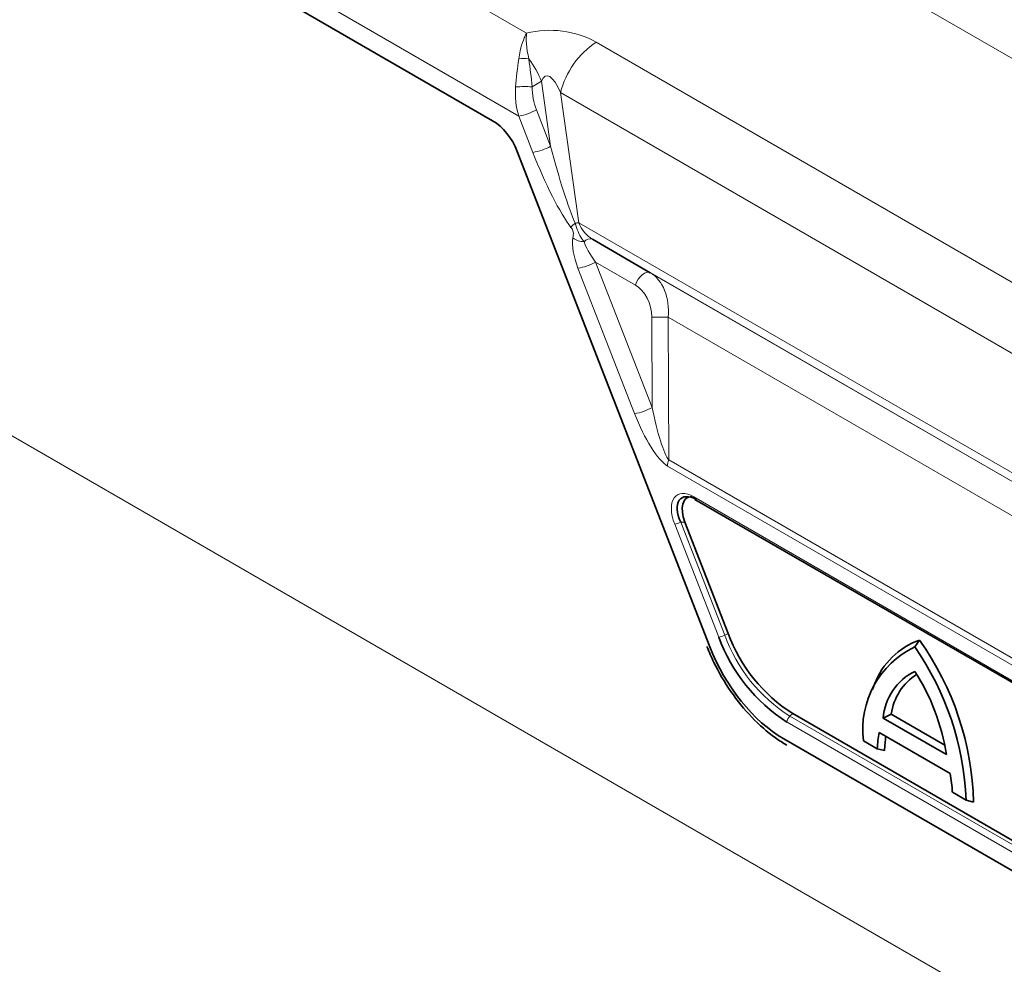
# Model space of a CAD drawing. Units: millimetres. Extents: x 15 to 416, y 5 to 292.
# Drawn here: x 286 to 293, y 252 to 259 of the extents above; entities that cross this region are included whole.
import ezdxf

# ---------------------------------------------------------------- set-up
doc = ezdxf.new("R2010")
doc.units = ezdxf.units.MM

msp = doc.modelspace()

# ---------------------------------------------------------------- linework, layer by layer
at = {"color": 8, "linetype": 'Continuous', "lineweight": 18}
for p, q in [((260.5842, 278.026), (331.0765, 237.3316)), ((258.9696, 277.0611), (289.745, 259.2948)), ((289.687, 258.678), (258.691, 276.5715)), ((258.691, 276.4239), (289.4921, 258.6428)), ((399.9872, 190.4468), (258.5658, 272.0876)), ((290.263, 259.2268), (298.5355, 254.4511)), ((289.8559, 258.9366), (289.7855, 258.8957)), ((289.9235, 258.4534), (289.8559, 258.9366)), ((289.9977, 258.8521), (290.1331, 257.8842)), ((298.3913, 254.0066), (289.9977, 258.8521)), ((289.8182, 258.724), (289.9235, 258.4534)), ((289.7922, 258.4074), (289.687, 258.678)), ((289.6757, 258.4146), (291.109, 254.7283)), ((298.0893, 253.2912), (290.1331, 257.8842)), ((298.1062, 253.217), (290.2346, 257.7611)), ((290.2585, 257.5916), (290.679, 256.5102)), ((290.5542, 257.4209), (290.2585, 257.5916)), ((290.5477, 256.4642), (290.1273, 257.5456)), ((298.3793, 253.0593), (290.6648, 257.5127)), ((290.679, 256.5102), (290.6758, 257.1817)), ((298.4144, 252.7854), (290.7979, 257.1823)), ((290.7979, 257.1823), (290.8031, 256.1196)), ((301.0132, 250.1747), (290.7939, 256.0742)), ((290.8031, 256.1196), (301.0224, 250.2201)), ((290.9891, 255.8447), (300.2136, 250.5195)), ((291.1743, 254.8013), (290.8472, 255.6425)), ((290.8918, 255.6568), (291.2189, 254.8156)), ((290.9233, 255.6567), (290.8918, 255.6568)), ((291.2453, 254.8284), (291.2189, 254.8156)), ((291.725, 254.2321), (291.7036, 254.2131)), ((299.7902, 249.489), (291.6826, 254.1694)), ((291.7036, 254.2131), (299.8111, 249.5327)), ((291.6598, 254.0437), (300.1672, 249.1324))]:
    msp.add_line(p, q, dxfattribs=at)
at = {"color": 7, "linetype": 'Continuous', "lineweight": 35}
for p, q in [((258.691, 276.4239), (289.4921, 258.6428)), ((289.6757, 258.4146), (291.109, 254.7283)), ((290.2346, 257.7611), (290.6648, 257.5127)), ((290.9974, 255.8264), (300.2219, 250.5012)), ((290.9233, 255.6567), (291.2453, 254.8284)), ((292.6334, 254.7282), (292.6687, 254.7786)), ((292.3348, 254.4513), (292.3185, 254.4114)), ((291.725, 254.2321), (299.8326, 249.5517)), ((292.3984, 254.1986), (292.4583, 254.2284)), ((292.8566, 253.9985), (292.4583, 254.2284)), ((292.8683, 253.9274), (292.3984, 254.1986)), ((292.8975, 253.7862), (292.3692, 254.0911)), ((291.6598, 254.0437), (300.1672, 249.1324)), ((292.354, 253.9714), (292.2514, 254.0306)), ((292.354, 253.9714), (292.4089, 253.9569)), ((293.0153, 253.5896), (292.9128, 253.6488)), ((293.0153, 253.5896), (293.0709, 253.5747))]:
    msp.add_line(p, q, dxfattribs=at)
at = {"color": 8, "linetype": 'Continuous', "lineweight": 18, "flags": 128}
msp.add_lwpolyline([(290.6648, 257.5127), (290.6524, 257.5166), (290.6378, 257.5152), (290.6219, 257.5087), (290.6056, 257.4974), (290.5898, 257.482), (290.5754, 257.4634), (290.5633, 257.4426), (290.5542, 257.4209)], dxfattribs=at)
at = {"color": 8, "linetype": 'Continuous', "lineweight": 18}
for centre, radius, start, end in [((290.6069, 258.7019), 0.6275, 123.23773, 166.15005), ((289.7247, 258.9145), 0.192, 78.89405, 101.51421), ((289.2104, 258.6813), 0.6942, 21.5799, 37.40931), ((289.7295, 257.5082), 1.3886, 87.68487, 92.72338), ((289.6279, 259.0567), 0.3833, 278.87131, 299.78529), ((289.7331, 258.7861), 0.3833, 278.87131, 299.78529), ((290.2787, 256.4711), 1.4206, 95.88393, 96.98237), ((290.2821, 257.6781), 0.2687, 130.92134, 140.32912), ((290.1726, 257.8815), 0.1383, 232.99918, 269.89913), ((290.2166, 257.7067), 0.0573, 71.60605, 140.51085), ((290.0681, 257.9243), 0.3833, 278.87131, 299.78529), ((290.7295, 258.5967), 1.416, 267.82615, 272.77057), ((290.4886, 256.8429), 0.3833, 278.87131, 299.78529), ((290.9235, 256.0717), 0.1296, 158.33274, 178.92334), ((291.0093, 255.8428), 0.0203, 174.66901, 234.01881), ((290.8248, 255.7894), 0.1486, 278.66391, 296.79141), ((291.1519, 254.9483), 0.1486, 278.66391, 296.79141), ((292.359, 255.2366), 1.2154, 200.26616, 237.36444), ((291.7452, 254.1662), 0.0627, 131.62838, 177.06537)]:
    msp.add_arc(centre, radius, start, end, dxfattribs=at)
at = {"color": 7, "linetype": 'Continuous', "lineweight": 35}
for centre, radius, start, end in [((292.3738, 255.2451), 1.2029, 200.26616, 237.36444), ((292.37, 255.2428), 1.2747, 200.26616, 237.36444), ((292.8488, 254.2609), 0.5481, 109.18004, 159.67547), ((290.8932, 253.5163), 2.1785, 1.5359, 35.40969), ((292.9242, 254.1156), 0.6781, 115.39666, 187.20049), ((290.872, 253.5039), 2.145, 2.28764, 34.80118), ((292.8259, 254.1635), 0.429, 116.676, 175.30924), ((292.8726, 254.1722), 0.418, 122.60363, 172.27401), ((291.3019, 253.6876), 1.5846, 8.70264, 32.83666), ((293.1185, 253.9347), 0.7654, 168.20456, 177.25298), ((293.2025, 253.9379), 0.7939, 170.95387, 178.62578), ((291.7656, 253.5908), 1.1486, 2.89497, 9.79658)]:
    msp.add_arc(centre, radius, start, end, dxfattribs=at)
at = {"color": 8, "linetype": 'Continuous', "lineweight": 18}
for centre, major_axis, ratio, start_param, end_param in [((289.9558, 258.9679), (0.5052, -0.0519), 0.680981, 0.988977, 2.070001), ((289.7268, 258.9815), (0.0465, 0.4343), 0.126036, 1.30157, 1.784233), ((289.7268, 258.9815), (-0.0484, 0.434), 0.11445, 4.500545, 4.983209), ((289.9583, 258.6427), (-0.0676, 0.335), 0.286921, 5.32857, 6.72902), ((289.9719, 258.84), (-0.0129, 0.4292), 0.722438, 1.420113, 1.936226), ((290.0325, 258.8452), (-0.0759, 0.3341), 0.703441, 1.262582, 1.778695), ((289.4921, 258.3979), (-0.15, 0.2598), 0.577407, 4.451915, 5.497872), ((289.9125, 258.4239), (-0.2555, 0.6435), 0.170461, 1.528904, 2.601547), ((289.9832, 258.4647), (-0.1727, 0.6581), 0.089129, 1.564636, 2.637279), ((290.2278, 257.8805), (-0.0851, 0.127), 0.538347, 1.197832, 2.310932), ((290.2504, 257.5549), (-0.1247, 0.2751), 0.387773, 0.512058, 1.430144), ((290.3211, 257.5957), (-0.1472, 0.186), 0.219953, 0.502049, 1.420135), ((290.5717, 257.2201), (0.0135, 0.3164), 0.721643, 4.62375, 5.923054), ((290.5111, 257.2148), (-0.0506, 0.2227), 0.703441, 4.406381, 5.705686), ((290.7396, 256.5194), (-0.0819, 0.4109), 0.146039, 1.564036, 2.878132), ((290.6689, 256.4786), (-0.1696, 0.4121), 0.264384, 1.497231, 2.811327), ((291.0095, 255.6301), (-0.1456, 0.228), 0.515808, 5.501165, 7.484009), ((291.6598, 254.7786), (-0.4499, 0.7795), 0.577407, 1.310323, 2.356279)]:
    msp.add_ellipse(centre, major_axis=major_axis, ratio=ratio, start_param=start_param, end_param=end_param, dxfattribs=at)
at = {"color": 7, "linetype": 'Continuous', "lineweight": 35}
for centre, major_axis, ratio, start_param, end_param in [((289.4921, 258.3979), (-0.15, 0.2598), 0.577407, 4.451915, 5.497872), ((291.0378, 255.6464), (-0.1462, 0.186), 0.503489, 5.442417, 7.42526), ((291.0585, 255.6464), (-0.1213, 0.19), 0.515808, 5.964826, 7.484009), ((291.6598, 254.7786), (-0.4499, 0.7795), 0.577407, 1.310323, 2.356279)]:
    msp.add_ellipse(centre, major_axis=major_axis, ratio=ratio, start_param=start_param, end_param=end_param, dxfattribs=at)
at = {"color": 8, "linetype": 'Continuous', "lineweight": 18}
for points, knots in [([(289.6864, 259.1027), (289.6898, 259.1232), (289.6982, 259.1741), (289.7157, 259.2311), (289.7319, 259.2693), (289.7397, 259.2849), (289.7429, 259.291), (289.7443, 259.2935), (289.7448, 259.2944), (289.745, 259.2948)], [0, 0, 0, 0, 0.273292, 0.678578, 0.868661, 0.948844, 0.980506, 0.992929, 1, 1, 1, 1]), ([(289.7617, 259.103), (289.7576, 259.1228), (289.7455, 259.181), (289.7418, 259.2407), (289.7436, 259.2788), (289.7445, 259.2892), (289.7448, 259.293), (289.745, 259.2944), (289.745, 259.2948)], [0, 0, 0, 0, 0.268569, 0.789697, 0.923975, 0.97176, 0.992769, 1, 1, 1, 1]), ([(290.0894, 257.771), (290.0906, 257.778), (290.093, 257.7921), (290.0932, 257.8126), (290.0871, 257.8314), (290.0807, 257.8423), (290.0764, 257.848), (290.0752, 257.8496)], [0, 0, 0, 0, 0.302616, 0.608276, 0.772627, 0.936758, 1, 1, 1, 1]), ([(290.106, 257.8811), (290.113, 257.8598), (290.1269, 257.8173), (290.1504, 257.7711), (290.1668, 257.7502), (290.1724, 257.7432)], [0, 0, 0, 0, 0.3988091, 0.7962619, 1, 1, 1, 1])]:
    msp.add_open_spline(points, degree=3, knots=knots, dxfattribs=at)
at = {"color": 7, "linetype": 'Continuous', "lineweight": 35}
msp.add_open_spline([(291.0866, 254.7328), (291.1033, 254.6927), (291.1519, 254.5765), (291.2611, 254.3918), (291.4176, 254.1993), (291.5626, 254.0709), (291.6522, 254.0154), (291.6805, 253.9979)], degree=3, knots=[0, 0, 0, 0, 0.131822, 0.381577, 0.632207, 0.884035, 1, 1, 1, 1], dxfattribs=at)

doc.saveas('drawing.dxf')
